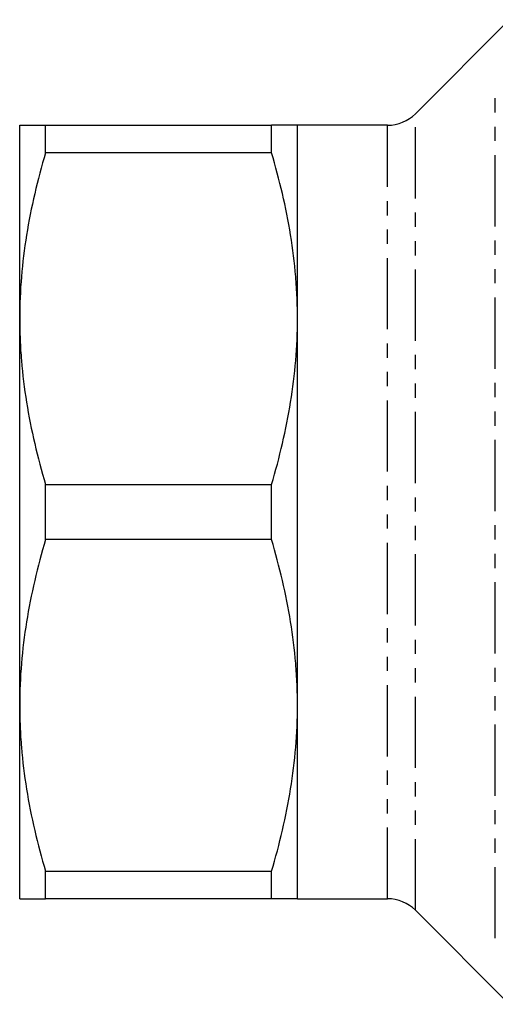
# Model space of a CAD drawing. Extents: x 140 to 265, y 25 to 289.
# Drawn here: x 140 to 183, y 26 to 113 of the extents above; entities that cross this region are included whole.
import ezdxf

# ---------------------------------------------------------------- set-up
doc = ezdxf.new("R2010")
doc.units = 0
doc.linetypes.add('PHANTOM', pattern=[12.7, 6.35, -1.27, 1.27, -1.27, 1.27, -1.27])
doc.layers.get('0').update_dxf_attribs({"linetype": 'CONTINUOUS'})

msp = doc.modelspace()

# ---------------------------------------------------------------- linework, layer by layer
at = {"color": 7, "linetype": 'CONTINUOUS'}
for p, q in [((184.11, 113.452), (175.721, 105.063)), ((140.396, 86.788), (140.396, 104.038)), ((142.706, 101.587), (142.706, 104.038)), ((142.706, 104.038), (162.887, 104.038)), ((162.887, 101.587), (162.887, 104.038)), ((173.247, 104.038), (165.196, 104.038)), ((165.196, 86.788), (165.196, 104.038)), ((162.887, 101.587), (142.706, 101.587)), ((140.396, 52.288), (140.396, 86.788)), ((165.196, 52.288), (165.196, 86.788)), ((142.706, 67.087), (142.706, 71.99)), ((142.706, 71.99), (162.887, 71.99)), ((162.887, 67.087), (162.887, 71.99)), ((162.887, 67.087), (142.706, 67.087)), ((140.396, 35.038), (140.396, 52.288)), ((165.196, 35.038), (165.196, 52.288)), ((142.706, 37.49), (162.887, 37.49)), ((142.706, 35.038), (142.706, 37.49)), ((162.887, 35.038), (162.887, 37.49)), ((162.887, 35.038), (142.706, 35.038)), ((165.196, 35.038), (173.247, 35.038)), ((175.721, 34.013), (184.11, 25.624))]:
    msp.add_line(p, q, dxfattribs=at)
at = {"color": 8, "linetype": 'PHANTOM'}
for p, q in [((182.86, 31.519), (182.86, 107.558)), ((175.721, 34.013), (175.721, 105.063)), ((173.247, 35.038), (173.247, 104.038))]:
    msp.add_line(p, q, dxfattribs=at)
at = {"color": 7, "linetype": 'CONTINUOUS'}
for centre, start, end in [((173.247, 107.538), 270, 315), ((173.247, 31.538), 45, 90)]:
    msp.add_arc(centre, 3.5, start, end, dxfattribs=at)
for points, knots in [([(140.396, 104.038), (140.396, 104.038), (140.448, 104.038), (140.655, 104.038), (140.81, 104.038), (141.412, 104.038), (141.995, 104.038), (142.706, 104.038)], [0, 0, 0, 0, 0.25, 0.25, 0.5, 0.5, 1, 1, 1, 1]), ([(165.196, 104.038), (165.196, 104.038), (165.144, 104.038), (164.988, 104.038), (164.923, 104.038), (164.769, 104.038), (164.68, 104.038), (164.179, 104.038), (163.598, 104.038), (162.887, 104.038)], [0, 0, 0, 0, 0.25, 0.25, 0.375, 0.375, 0.5, 0.5, 1, 1, 1, 1]), ([(142.706, 101.587), (141.985, 99.151), (141.404, 96.703), (140.608, 91.772), (140.396, 89.29), (140.396, 86.788)], [0, 0, 0, 0, 0.5, 0.5, 1, 1, 1, 1]), ([(165.196, 86.788), (165.196, 87.409), (165.183, 88.032), (165.132, 89.279), (165.093, 89.904), (164.937, 91.776), (164.784, 93.017), (164.185, 96.72), (163.604, 99.163), (162.887, 101.587)], [0, 0, 0, 0, 0.125, 0.125, 0.25, 0.25, 0.5, 0.5, 1, 1, 1, 1]), ([(140.396, 86.788), (140.396, 86.167), (140.409, 85.545), (140.461, 84.298), (140.5, 83.672), (140.655, 81.8), (140.809, 80.559), (141.407, 76.856), (141.989, 74.413), (142.706, 71.99)], [0, 0, 0, 0, 0.125, 0.125, 0.25, 0.25, 0.5, 0.5, 1, 1, 1, 1]), ([(162.887, 71.99), (163.608, 74.425), (164.189, 76.874), (164.984, 81.804), (165.196, 84.286), (165.196, 86.788)], [0, 0, 0, 0, 0.5, 0.5, 1, 1, 1, 1]), ([(142.706, 67.087), (141.985, 64.651), (141.404, 62.203), (140.608, 57.272), (140.396, 54.79), (140.396, 52.288)], [0, 0, 0, 0, 0.5, 0.5, 1, 1, 1, 1]), ([(165.196, 52.288), (165.196, 52.909), (165.183, 53.532), (165.132, 54.779), (165.093, 55.404), (164.937, 57.276), (164.784, 58.517), (164.185, 62.22), (163.604, 64.663), (162.887, 67.087)], [0, 0, 0, 0, 0.125, 0.125, 0.25, 0.25, 0.5, 0.5, 1, 1, 1, 1]), ([(140.396, 52.288), (140.396, 51.667), (140.409, 51.045), (140.461, 49.798), (140.5, 49.172), (140.655, 47.3), (140.809, 46.059), (141.407, 42.356), (141.989, 39.913), (142.706, 37.49)], [0, 0, 0, 0, 0.125, 0.125, 0.25, 0.25, 0.5, 0.5, 1, 1, 1, 1]), ([(162.887, 37.49), (163.608, 39.925), (164.189, 42.374), (164.984, 47.304), (165.196, 49.786), (165.196, 52.288)], [0, 0, 0, 0, 0.5, 0.5, 1, 1, 1, 1]), ([(140.396, 35.038), (140.396, 35.038), (140.448, 35.038), (140.655, 35.038), (140.81, 35.038), (141.412, 35.038), (141.995, 35.038), (142.706, 35.038)], [0, 0, 0, 0, 0.25, 0.25, 0.5, 0.5, 1, 1, 1, 1]), ([(165.196, 35.038), (165.196, 35.038), (165.144, 35.038), (164.988, 35.038), (164.923, 35.038), (164.769, 35.038), (164.68, 35.038), (164.179, 35.038), (163.598, 35.038), (162.887, 35.038)], [0, 0, 0, 0, 0.25, 0.25, 0.375, 0.375, 0.5, 0.5, 1, 1, 1, 1])]:
    msp.add_open_spline(points, degree=3, knots=knots, dxfattribs=at)

doc.saveas('drawing.dxf')
